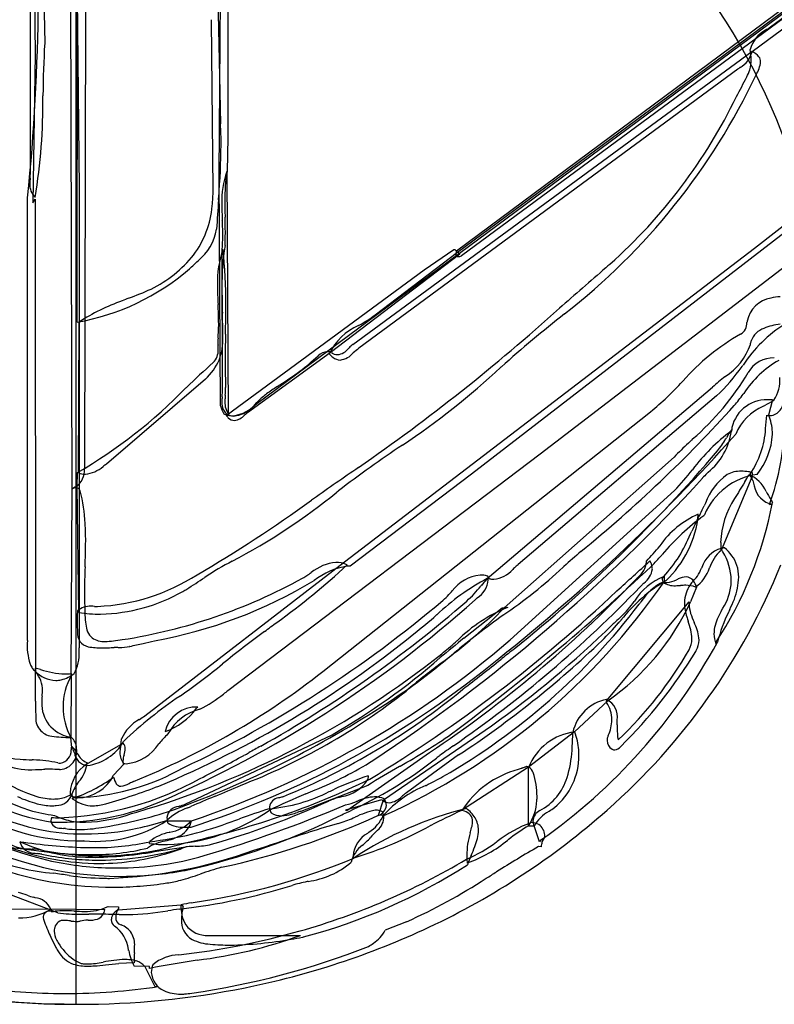
# Model space of a CAD drawing. Extents: x 0.6 to 27.9, y -0.6 to 29.4.
# Drawn here: x 20.5 to 24.8, y -0.6 to 5 of the extents above; entities that cross this region are included whole.
import ezdxf

# ---------------------------------------------------------------- set-up
doc = ezdxf.new("R2010")
doc.units = 0
doc.layers.add('DEFAULT_255_2_778', color=255, linetype='CONTINUOUS')

msp = doc.modelspace()

# ---------------------------------------------------------------- linework, layer by layer
at = {"layer": 'DEFAULT_255_2_778'}
for p, q in [((21.6062, 4.1471), (21.6316, 8.0796)), ((21.6557, 8.0457), (21.6539, 4.3587)), ((20.7793, 6.8985), (20.8092, 4.0688)), ((20.79, 6.9138), (20.79, -0.5633)), ((20.5321, 4.1581), (20.5321, 6.8537)), ((20.5855, 6.5127), (20.6136, 4.8955)), ((20.5439, 6.4812), (20.5597, 4.832)), ((26.41, 6.2468), (22.9722, 3.701)), ((20.7691, 2.3619), (20.7599, 6.1893)), ((22.96, 3.7077), (26.2835, 6.1643)), ((26.229, 6.0265), (24.6343, 4.8459)), ((24.7386, 4.9871), (26.088, 5.9859)), ((22.954, 3.7149), (25.4799, 5.5927)), ((21.5937, 5.3771), (21.6125, 4.4373)), ((20.7976, 3.3102), (20.7995, 5.2591)), ((25.0714, 5.2273), (22.982, 3.6869)), ((20.8461, 5.095), (20.8395, 2.4762)), ((21.5708, 4.0605), (21.5616, 5.0284)), ((20.5597, 4.832), (20.5465, 3.9888)), ((22.3659, 3.1837), (24.6334, 4.8469)), ((24.5663, 4.7574), (24.5654, 4.7568)), ((24.5528, 4.7475), (22.3996, 3.1621)), ((20.6035, 4.5973), (20.6035, 4.5954)), ((21.6539, 4.3587), (21.6502, 4.1666)), ((25.7343, 4.3244), (23.4292, 2.5601)), ((21.6128, 2.8353), (21.6062, 4.1471)), ((21.6488, 4.1656), (21.6562, 2.7826)), ((20.8092, 4.0688), (20.8092, 1.4827)), ((20.515, 1.5015), (20.5168, 4.0172)), ((20.5465, 3.9888), (20.5603, 4.0092)), ((20.5593, 4.0184), (20.5601, 4.0195)), ((20.5603, 4.0092), (20.5613, 1.3228)), ((24.6492, 3.7307), (24.9276, 3.9489)), ((24.9386, 3.9121), (23.0394, 2.4458)), ((21.6237, 2.9176), (21.6226, 3.7235)), ((22.9722, 3.701), (21.8197, 2.8456)), ((22.9731, 3.6955), (22.2357, 3.1351)), ((22.318, 1.9484), (24.6492, 3.7307)), ((22.4915, 3.3515), (22.96, 3.7077)), ((22.7699, 3.6073), (22.9384, 3.7227)), ((22.9384, 3.7227), (22.945, 3.7235)), ((22.945, 3.7235), (22.9731, 3.6955)), ((21.6454, 2.78), (22.7699, 3.6073)), ((20.8059, 2.4545), (20.8088, 3.311)), ((22.3982, 3.2912), (22.4011, 3.2929)), ((22.2357, 3.1351), (21.7671, 2.7959)), ((22.2474, 3.1372), (22.2442, 3.135)), ((23.2095, 3.056), (23.2074, 3.0542)), ((21.5274, 2.9869), (20.9652, 2.5043)), ((24.2393, 2.9727), (24.2417, 2.9751)), ((24.4805, 3.0005), (24.4812, 3.0011)), ((21.4165, 2.9374), (21.419, 2.9398)), ((23.1294, 1.8542), (24.4102, 2.9411)), ((24.4333, 2.8912), (23.3043, 1.9326)), ((24.7511, 2.8681), (24.7286, 2.7819)), ((22.1951, 1.3264), (24.0578, 2.8012)), ((21.6562, 2.7826), (21.6565, 2.7837)), ((21.6608, 2.7842), (21.6571, 2.7813)), ((24.5188, 2.7004), (24.5169, 2.6919)), ((23.4292, 2.5601), (21.6554, 1.2166)), ((23.226, 1.6873), (24.1909, 2.5438)), ((24.2957, 2.4715), (24.2961, 2.472)), ((20.7977, 2.376), (20.8006, 2.4556)), ((23.0394, 2.4458), (22.3507, 1.924)), ((24.6334, 2.4297), (24.4582, 2.0138)), ((24.6345, 2.4559), (24.6334, 2.4297)), ((20.7646, 1.3033), (20.7701, 2.3622)), ((20.7927, 2.3759), (20.7916, 2.3751)), ((20.807, 1.6611), (20.7977, 2.376)), ((23.2596, 1.5058), (24.1939, 2.3538)), ((24.7328, 2.2751), (24.7513, 2.2759)), ((24.1094, 2.0381), (24.1105, 2.0395)), ((21.1824, 1.0742), (22.318, 1.9484)), ((22.3507, 1.924), (22.333, 1.9235)), ((24.3921, 1.9138), (24.3921, 1.9137)), ((23.1307, 1.8553), (23.1294, 1.8542)), ((23.1413, 1.8529), (23.1294, 1.8543)), ((24.1331, 1.8664), (24.1331, 1.8656)), ((24.1351, 1.8655), (24.1348, 1.8356)), ((24.2285, 1.8143), (24.2282, 1.8143)), ((24.3196, 1.8045), (24.2849, 1.7219)), ((22.9966, 1.5156), (23.2148, 1.6881)), ((23.2148, 1.6881), (23.226, 1.6873)), ((23.2454, 1.6891), (23.2261, 1.6872)), ((23.8067, 1.1589), (24.2771, 1.7211)), ((23.9648, 1.7235), (23.9655, 1.7244)), ((22.8421, 1.6475), (22.8416, 1.647)), ((21.0972, 1.4684), (21.0964, 1.4682)), ((24.4288, 1.4898), (24.4291, 1.4813)), ((20.5604, 1.157), (20.5604, 1.3443)), ((22.866, 1.3732), (22.8618, 1.3699)), ((20.7636, 1.3041), (20.7617, 0.9508)), ((20.7638, 1.3144), (20.7636, 1.3041)), ((21.386, 1.188), (21.3829, 1.1858)), ((21.4832, 1.1234), (21.477, 1.1166)), ((21.4832, 1.1234), (21.4832, 1.1234)), ((23.8145, 1.1597), (23.6261, 0.983)), ((23.8078, 1.1496), (23.8067, 1.1589)), ((21.1512, 1.0524), (21.1524, 1.0532)), ((22.5402, 0.5958), (23.154, 1.0175)), ((21.4112, 0.5713), (22.247, 0.9666)), ((23.6261, 0.983), (23.3636, 0.7816)), ((20.7683, 0.8919), (20.7627, 0.9501)), ((20.768, 0.9006), (20.7683, 0.8919)), ((20.8516, 0.8001), (21.0606, 0.9192)), ((21.2638, 0.9168), (21.2619, 0.9147)), ((20.7988, 0.8605), (20.7991, 0.86)), ((22.332, 0.5368), (22.8006, 0.8649)), ((22.9667, 0.8517), (22.6696, 0.6363)), ((20.8535, 0.809), (20.8535, 0.8008)), ((21.0635, 0.8001), (21.0053, 0.7374)), ((21.0617, 0.7975), (21.0635, 0.8001)), ((21.0767, 0.8021), (21.0762, 0.8021)), ((22.4521, 0.7334), (22.4502, 0.713)), ((23.3636, 0.7816), (22.9823, 0.5361)), ((23.33, 0.7778), (23.3321, 0.7786)), ((23.3636, 0.4488), (23.3647, 0.7806)), ((20.8078, 0.7), (20.8067, 0.6985)), ((22.4497, 0.6784), (22.0693, 0.5313)), ((22.78, 0.678), (22.7817, 0.6789)), ((20.7683, 0.6286), (20.7693, 0.6146)), ((21.5841, 0.6183), (21.5784, 0.6159)), ((22.5291, 0.5961), (22.323, 0.5371)), ((22.5103, 0.5087), (22.5402, 0.5958)), ((22.323, 0.5371), (22.332, 0.5368)), ((22.5108, 0.5085), (22.5082, 0.5077)), ((22.542, 0.5069), (22.5103, 0.5087)), ((21.3004, 0.4783), (21.4485, 0.4783)), ((22.808, 0.4508), (22.8073, 0.4505)), ((23.3639, 0.448), (23.3636, 0.4488)), ((23.3956, 0.4469), (23.3639, 0.448)), ((23.4254, 0.358), (23.3955, 0.4487)), ((20.8379, 0.3639), (20.836, 0.3639)), ((21.2099, 0.3487), (21.2115, 0.3599)), ((21.2991, 0.3631), (21.2978, 0.3628)), ((23.1825, 0.3582), (23.1853, 0.3601)), ((23.2488, 0.3704), (23.2462, 0.3685)), ((23.4347, 0.3688), (23.4254, 0.358)), ((21.2866, 0.3112), (21.416, 0.33)), ((23.4369, 0.3305), (23.42, 0.3307)), ((23.0162, 0.2389), (23.0151, 0.2379)), ((20.6881, -0.0447), (20.1804, 0.1484)), ((21.0337, -0.0274), (21.388, 0.0007)), ((21.4001, -0.0098), (21.3895, 0.0008)), ((21.4484, 0.0118), (21.4581, 0.0136)), ((20.2164, -0.0252), (20.6304, -0.0233)), ((20.6304, -0.0233), (20.9556, -0.0262)), ((20.9741, -0.0084), (21.0331, -0.0103)), ((21.0376, -0.054), (20.9768, -0.054)), ((21.0331, -0.0103), (21.0334, -0.0198)), ((20.8606, -0.0873), (20.8592, -0.0874)), ((22.6704, -0.0955), (22.5487, -0.1442)), ((21.583, -0.1737), (22.0682, -0.1737)), ((21.1233, -0.2729), (21.1233, -0.2731)), ((20.9454, -0.3253), (20.9463, -0.3251)), ((21.1223, -0.3288), (21.0342, -0.3325)), ((21.2096, -0.3507), (21.1226, -0.3478)), ((21.1819, -0.3495), (21.2401, -0.4638)), ((21.2091, -0.361), (21.2096, -0.3507)), ((21.2401, -0.4638), (21.2583, -0.4646))]:
    msp.add_line(p, q, dxfattribs=at)
for centre, radius, start, end in [((21.4976, 3.1168), 3.5418, 6.8651, 47.9249), ((8.2123, 5.2511), 12.3662, 354.27352, 359.44721), ((24.2609, 5.6419), 0.8105, 304.4963, 306.1087), ((24.7939, 4.8108), 0.1775, 117.6435, 164.0481), ((44.4267, -23.535), 34.6571, 124.65413, 124.67115), ((27.1332, 4.5262), 6.5301, 176.75789, 179.37635), ((24.5023, 4.877), 0.1356, 298.1523, 346.731), ((24.3216, 4.7971), 0.3079, 0.676, 11.7034), ((24.6022, 4.7603), 0.0921, 38.8631, 70.1935), ((24.634, 4.7894), 0.0491, 359.1262, 35.7281), ((25.1288, 3.9804), 0.9592, 125.9697, 126.9055), ((24.4368, 4.7997), 0.1928, 343.2108, 0.3061), ((24.5045, 4.81), 0.1799, 328.3827, 353.1718), ((21.26, 6.324), 3.7591, 307.8808, 334.6691), ((17.2485, 8.481), 8.2694, 331.94914, 332.8162), ((24.3916, 4.815), 0.2404, 332.2961, 342.8449), ((17.26, 4.5614), 3.3437, 350.6551, 0.584), ((21.7846, 5.931), 3.0692, 311.7141, 334.141), ((19.8399, 4.321), 1.7764, 359.8816, 3.7521), ((17.2769, 4.3663), 4.3397, 355.3885, 359.3542), ((20.0831, 4.1638), 0.4491, 355.4126, 359.2766), ((22.133, 3.9969), 0.5127, 160.7925, 181.6802), ((22.5771, 4.0117), 0.9398, 170.5104, 180.8025), ((20.6227, 4.0893), 0.0938, 175.2822, 228.0819), ((20.8392, 4.096), 0.3099, 176.7712, 179.8089), ((21.4817, 4.0606), 0.9534, 175.9505, 176.8206), ((20.7492, 4.0587), 0.8216, 353.8376, 0.1265), ((30.0883, 3.3849), 8.5092, 175.81518, 176.94901), ((-145.4979, 15.6741), 167.5065, 356.005615, 356.00957), ((23.6731, 3.9974), 2.0527, 180.4339, 183.0088), ((25.2118, 4.0138), 3.5744, 180.2447, 181.711), ((21.0211, 4.0185), 0.547, 323.3109, 354.9676), ((-6.5137, 2.6219), 28.1655, 2.56611, 2.57976), ((19.7118, 3.785), 1.9143, 0.3731, 2.9345), ((18.0653, 3.8003), 3.5753, 0.2443, 1.7107), ((21.3032, 3.888), 0.2923, 308.551, 350.0977), ((20.3483, 3.8123), 1.2922, 357.0107, 0.1447), ((20.9024, 3.7939), 0.7236, 354.4201, 0.2837), ((20.9039, 4.1382), 0.713, 296.1678, 321.2201), ((22.1742, 3.5358), 0.5791, 160.916, 181.5807), ((22.9967, 3.5239), 1.3758, 170.7574, 180.7413), ((19.1091, 3.4351), 2.5344, 359.4325, 6.5698), ((22.9629, 3.6945), 0.0121, 168.3058, 273.9706), ((23.0192, 3.6945), 0.0683, 162.6007, 177.9609), ((11.5634, 13.989), 14.3229, 313.57748, 313.84714), ((22.9607, 3.7334), 0.0511, 273.3292, 294.6453), ((58.7803, -36.5618), 53.2721, 131.00542, 131.03922), ((20.5687, 4.6193), 1.329, 279.9202, 310.7745), ((2301.7832, -2608.2838), 3465.7222, 131.0934185, 131.0992083), ((20.1808, 5.8374), 2.5589, 290.8188, 293.9204), ((23.8187, 3.5383), 2.2235, 180.478, 183.3133), ((24.274, 3.5063), 2.653, 180.0039, 180.3815), ((27.2978, 3.5472), 5.677, 180.5905, 181.8748), ((21.4649, 2.2847), 1.2181, 109.7042, 122.5931), ((26.9859, -11.7064), 16.2586, 111.26083, 111.39722), ((24.7703, 3.2827), 0.1669, 99.7654, 168.3855), ((24.7985, 3.2242), 0.23, 91.0951, 104.2215), ((2.4127, 2.4564), 19.2099, 2.80439, 2.84487), ((19.6232, 3.2871), 1.9794, 0.3668, 3.1608), ((16.0421, 3.1779), 5.5848, 0.559, 1.8831), ((11.9114, 3.4379), 9.732, 358.85038, 359.83622), ((15.8327, 11.9414), 11.5123, 304.77084, 312.02242), ((27.9561, -2.2361), 7.1089, 128.11514, 131.89004), ((22.0737, 3.8974), 0.6874, 298.4408, 307.4245), ((24.5307, 3.3058), 0.075, 300.939, 1.9794), ((25.6573, 3.1527), 1.0632, 171.1472, 171.5758), ((20.7957, 3.2962), 0.8069, 354.5265, 0.2579), ((22.5286, 2.9887), 0.3294, 113.3175, 154.5503), ((25.232, 2.6425), 0.7744, 121.9422, 146.9268), ((24.7368, 3.1666), 0.1134, 107.8159, 160.9573), ((24.8196, 3.0066), 0.2926, 95.0344, 113.6832), ((21.3303, 3.2089), 0.2968, 311.6015, 3.3396), ((21.765, 3.203), 0.1669, 174.4292, 180.2813), ((22.076, 3.2062), 0.4779, 180.4828, 183.2938), ((21.0585, 3.2261), 0.5681, 0.0033, 0.636), ((31.36, 3.0474), 9.7205, 178.84949, 179.83475), ((25.1712, 2.1665), 1.2321, 119.2489, 138.9803), ((24.358, 3.2532), 0.2761, 345.5218, 349.6515), ((21.5072, 3.148), 0.0927, 313.2859, 4.5042), ((15.2148, 2.8637), 6.3918, 2.80518, 2.82544), ((21.1635, 3.1523), 0.4362, 0.3929, 3.1814), ((22.2241, 3.0643), 0.0781, 91.6665, 136.179), ((22.2217, 3.0762), 0.0662, 67.1253, 89.8808), ((22.2811, 3.2021), 0.0765, 241.2053, 266.2112), ((22.267, 3.2183), 0.0933, 276.9859, 322.3634), ((22.2761, 3.2162), 0.1223, 278.2027, 318.6442), ((25.5121, -0.0747), 4.5308, 134.3697, 134.4198), ((22.4987, 3.0119), 0.2172, 127.7027, 135.5121), ((22.6517, 2.831), 0.4161, 127.2892, 132.9967), ((24.3029, 3.2897), 0.3392, 301.7106, 341.8668), ((28.8611, -4.9345), 10.8347, 132.28914, 133.38349), ((21.1185, 4.2761), 1.5624, 302.2026, 312.184), ((22.3407, 3.2262), 0.1456, 221.207, 232.4452), ((22.2955, 3.1636), 0.0685, 230.4689, 268.3651), ((22.2784, 3.1824), 0.0567, 267.5742, 269.9986), ((25.0717, 2.5922), 0.5765, 119.6909, 147.0595), ((24.7566, 2.9422), 0.1653, 88.4374, 150.5911), ((25.0741, 3.0689), 3.4345, 179.8902, 182.1537), ((20.0434, 6.4806), 4.6638, 303.9366, 312.7196), ((23.2694, 3.8283), 1.5659, 311.0018, 329.067), ((23.6252, 3.736), 1.1691, 313.7284, 324.5822), ((-155.6464, 139.5977), 226.1057, 322.852188, 322.854306), ((22.7458, 4.371), 2.0459, 309.8893, 316.8855), ((24.9585, 2.3642), 0.7958, 126.9157, 133.5459), ((24.5868, 2.9817), 0.2063, 326.5206, 3.7311), ((19.3354, 4.9631), 2.9042, 300.2983, 315.7718), ((21.2656, 2.9192), 0.3582, 354.5394, 359.1483), ((21.469, 2.9139), 0.1547, 359.9848, 1.3541), ((21.1971, 2.9396), 0.445, 354.4033, 359.1613), ((21.4477, 2.9331), 0.1944, 359.9703, 1.9662), ((24.8576, -1.4514), 5.2778, 123.6114, 124.4072), ((-26.648, 75.7463), 87.5247, 303.716868, 303.728751), ((21.6984, 2.8496), 0.0781, 175.2954, 237.5628), ((21.8988, 2.854), 0.2783, 175.3587, 179.5948), ((22.821, 2.786), 1.2029, 175.2732, 175.6844), ((21.7536, 2.8534), 0.1158, 177.2503, 216.7096), ((21.9693, 2.857), 0.3313, 175.4505, 179.6503), ((22.9117, 2.7876), 1.2763, 175.1187, 175.6999), ((21.6652, 2.9737), 0.1957, 275.4515, 322.1465), ((28.1341, -3.5577), 8.9986, 134.49373, 134.56344), ((22.1119, 2.5846), 0.3967, 126.6151, 135.7807), ((24.7172, 2.6677), 0.2017, 88.1835, 173.1212), ((23.1451, 3.9845), 1.8016, 320.4043, 323.0273), ((-9.9765, 29.3026), 43.4914, 322.62331, 322.63101), ((24.1494, 3.824), 1.1339, 299.6056, 302.5165), ((24.7232, 2.5644), 0.3049, 84.7548, 89.9327), ((24.7292, 2.8618), 0.0832, 275.6914, 8.8962), ((21.7512, 2.8674), 0.142, 193.0691, 213.2676), ((21.674, 2.9476), 0.1711, 274.8182, 314.7288), ((23.9502, 0.1125), 3.4657, 128.2635, 128.4659), ((22.1378, 2.4122), 0.5376, 126.2748, 128.3848), ((18.6904, 8.1093), 7.8705, 309.1738, 317.93454), ((24.812, 2.5622), 0.2926, 112.576, 157.5713), ((43.5786, -29.8223), 37.7193, 120.01645, 120.03384), ((21.7064, 2.9641), 0.1896, 247.0512, 249.6979), ((21.69, 2.9142), 0.1371, 248.8652, 269.3057), ((21.7403, 2.8587), 0.1234, 219.6832, 227.7162), ((21.6843, 2.9304), 0.1516, 259.6645, 269.8364), ((21.6952, 2.8044), 0.0529, 224.2887, 267.4794), ((21.6779, 2.8478), 0.0975, 278.8174, 317.1114), ((20.0235, 4.8521), 2.6955, 309.8101, 309.8375), ((22.0203, 2.4643), 0.4173, 127.3716, 130.3284), ((23.0825, 2.8716), 1.6378, 354.1768, 356.8287), ((24.7381, 2.8877), 0.1086, 259.2108, 269.6548), ((24.4641, 2.6705), 0.287, 3.1554, 22.8345), ((23.4598, 2.748), 1.358, 339.6199, 359.8133), ((25.1167, 1.8651), 1.0206, 125.973, 143.5144), ((24.1539, 2.7429), 0.3669, 308.9164, 351.8749), ((25.1079, 2.2887), 0.7186, 145.0537, 149.4656), ((24.181, 2.7411), 0.5321, 326.3889, 356.1534), ((24.4864, 2.6732), 0.2646, 359.9991, 2.8304), ((16.5812, 9.7369), 10.642, 308.09785, 318.41791), ((316.4245, -302.089), 422.1402, 133.789903, 133.794454), ((24.0686, 2.8852), 0.4795, 320.2624, 330.161), ((13.2566, 9.4573), 13.1321, 328.75952, 328.79636), ((24.3425, 2.699), 0.4093, 321.542, 356.3852), ((25.7886, -2.1628), 5.715, 123.3467, 127.8247), ((17.8905, 8.1447), 8.5931, 308.86771, 319.62888), ((28.1112, -1.3994), 5.5603, 133.6589, 134.8337), ((20.726, 2.4681), 0.1137, 305.8722, 4.1005), ((20.8274, 2.625), 0.1789, 275.5735, 311.1353), ((21.7169, 1.4083), 1.329, 124.4821, 125.4979), ((21.3086, 1.9979), 0.6119, 124.1424, 124.2267), ((32.9235, -12.9765), 18.7038, 124.24559, 125.1992), ((22.699, 3.7499), 2.0454, 316.9567, 321.3184), ((24.5707, 2.298), 0.1657, 89.0397, 118.1386), ((24.5724, 2.2192), 0.2444, 80.1557, 89.7436), ((20.8455, 2.555), 0.1081, 248.4866, 269.6408), ((16.9655, 9.154), 9.993, 303.48895, 317.67082), ((25.9367, 0.9341), 2.1749, 135.8043, 136.7278), ((24.7152, 2.0656), 0.3824, 97.836, 156.8503), ((24.6899, 2.1673), 0.34, 125.4793, 160.3208), ((54.8464, -27.0691), 42.4234, 135.89334, 135.90698), ((22.6084, 3.61), 2.3229, 328.6717, 329.8585), ((24.5615, 2.15), 0.3145, 76.5891, 80.3635), ((24.55, 2.2782), 0.1786, 23.0254, 67.8958), ((24.6347, 2.4417), 0.0117, 155.207, 179.1503), ((24.6334, 2.4419), 0.0103, 180.3957, 207.1792), ((24.6482, 2.4514), 0.028, 210.6429, 237.7351), ((24.039, 2.238), 0.6239, 16.0225, 17.7135), ((26.0614, 2.8135), 1.4788, 195.8258, 197.0079), ((20.8831, 2.1933), 0.2036, 116.725, 124.0726), ((20.7927, 2.3309), 0.0387, 93.2512, 125.8889), ((20.7883, 2.3397), 0.0299, 26.252, 85.6047), ((19.892, 2.1153), 0.9532, 3.0336, 14.4358), ((145.8112, -160.9805), 204.7835, 127.100073, 127.103271), ((28.731, -0.1583), 4.8665, 148.2527, 149.5525), ((24.7715, 2.4), 0.1257, 188.7314, 260.7306), ((17.6905, 8.4094), 7.5531, 300.11098, 305.99994), ((19.9522, 5.2206), 3.6968, 297.8645, 308.9217), ((297.8668, -390.821), 480.1811, 125.044292, 125.046064), ((24.9445, 2.0401), 0.4888, 146.7957, 177.8217), ((25.7803, 2.9296), 1.2143, 208.6171, 211.0993), ((25.0777, 2.5108), 0.3963, 211.7173, 214.5058), ((23.1149, 2.8605), 1.3817, 332.38, 334.5831), ((57.764, -13.8054), 37.0671, 154.27832, 154.30283), ((22.5478, 2.7145), 2.2445, 326.9331, 349.0009), ((24.5258, 1.7561), 0.5028, 113.0324, 145.6944), ((25.1638, 1.1101), 1.3624, 126.1377, 139.7671), ((23.7409, 2.2734), 0.5907, 312.9754, 354.6984), ((26.2689, 1.2155), 2.1755, 152.5016, 155.3592), ((25.4502, 1.5872), 1.2555, 149.9451, 150.2401), ((19.2539, 2.0722), 1.5927, 359.8575, 3.3672), ((23.5425, 2.4036), 0.7988, 317.6673, 338.2281), ((-14.568, 20.304), 42.9025, 334.9037, 334.92609), ((16.6756, 2.0925), 4.171, 357.6284, 359.6662), ((23.1433, 2.8157), 1.2401, 315.894, 321.1717), ((24.5045, 1.8693), 0.1625, 106.3055, 163.0669), ((24.6188, 1.836), 0.2397, 132.0831, 161.0458), ((24.8462, 2.0589), 0.39, 180.0267, 185.4455), ((24.0948, 1.7806), 0.4359, 30.9695, 33.5955), ((24.4949, 1.8608), 0.1683, 95.8464, 102.362), ((24.3451, 1.8588), 0.2152, 18.9444, 51.9319), ((29.524, -4.745), 8.9423, 130.9602, 131.78711), ((20.3496, 5.4172), 5.0979, 316.756, 317.6791), ((-711.0123, 674.6873), 996.467, 317.5390524, 317.5394587), ((24.2077, 1.8398), 0.3087, 0.9412, 32.33), ((24.9822, 1.7477), 4.1427, 177.6179, 179.6487), ((22.3239, 0.6843), 1.4222, 116.9177, 124.2704), ((19.5471, 4.9346), 4.0964, 305.624, 312.8463), ((22.2949, 1.6851), 0.2618, 95.6044, 129.3534), ((22.396, 1.5194), 0.409, 98.8705, 127.748), ((22.2684, 1.7964), 0.1493, 66.675, 89.6439), ((22.2561, 1.7626), 0.1852, 65.5366, 67.303), ((15.1914, 11.349), 12.9433, 306.69523, 313.26977), ((23.1512, 2.0102), 0.1611, 275.6399, 319.5476), ((21.665, 3.9409), 2.7718, 304.0942, 313.1419), ((25.5848, -0.6158), 3.4203, 132.2696, 132.5059), ((23.5828, 1.5897), 0.4417, 129.0821, 132.5297), ((-26.2615, 57.9259), 74.9604, 311.654942, 311.659768), ((21.3751, 3.3117), 3.6906, 311.2936, 338.0382), ((-3.5705, 32.2352), 40.9885, 312.0195, 312.37301), ((23.9086, 1.96), 0.1257, 307.0605, 354.9678), ((23.9499, 1.9243), 0.119, 306.0196, 352.3279), ((23.9367, 1.9489), 0.0972, 0.0063, 2.1624), ((23.97, 1.9026), 0.0984, 8.7272, 31.4615), ((23.9979, 1.9084), 0.0699, 0.0478, 7.5374), ((24.1374, 1.9951), 0.2254, 312.7332, 338.6829), ((24.187, 1.9794), 0.2154, 305.8072, 342.2315), ((36.1778, -3.7991), 13.1373, 154.20983, 154.22635), ((24.3463, 1.8642), 0.2123, 359.541, 17.6974), ((20.8614, 2.839), 1.1447, 272.6296, 302.6891), ((20.5829, 4.5683), 3.0977, 278.7611, 298.8952), ((19.5973, 4.7403), 3.4651, 301.751, 303.7629), ((21.8135, 2.3182), 0.5332, 299.9597, 303.0204), ((20.9878, 3.5894), 2.049, 303.0105, 303.8427), ((23.7645, 0.6689), 1.3447, 118.1795, 133.3066), ((23.11, 1.6525), 0.222, 95.6319, 143.9928), ((22.9977, 1.8604), 0.1384, 302.5947, 354.2155), ((23.0873, 1.6959), 0.1776, 75.9403, 89.6856), ((24.3163, 0.8087), 1.5814, 138.5648, 140.1335), ((23.0797, 1.6602), 0.214, 75.4643, 76.2947), ((23.0212, 1.8461), 0.1142, 0.205, 10.7596), ((23.1675, 1.9664), 0.1165, 257.0241, 269.782), ((24.259, 1.5442), 0.3444, 111.0851, 148.4442), ((24.4243, 1.4122), 0.6275, 134.6622, 136.6272), ((20.6815, 5.1642), 4.6721, 314.9651, 314.985), ((24.1482, 1.8472), 0.0245, 128.278, 178.2888), ((24.1548, 1.849), 0.0311, 181.903, 211.2846), ((24.1375, 1.9731), 0.1431, 275.7523, 298.0975), ((24.5414, 1.086), 0.832, 113.0985, 113.8557), ((24.267, 1.7448), 0.1184, 93.6675, 116.0242), ((24.2592, 1.8127), 0.0503, 32.7256, 89.8036), ((24.1647, 1.8739), 0.3942, 339.5014, 358.3393), ((20.7602, 4.1394), 2.6821, 280.2375, 301.1009), ((20.8173, 2.7879), 1.163, 300.0164, 301.258), ((20.9469, 4.0381), 3.8748, 294.3095, 325.3596), ((18.8633, 6.7505), 7.0811, 303.7815, 316.13016), ((18.9514, 6.6644), 7.0049, 304.67924, 316.08777), ((22.5277, 2.2632), 0.7239, 312.0678, 321.3794), ((77.6876, -44.0437), 71.2968, 139.960744, 139.972286), ((24.6456, 1.014), 0.9677, 121.2554, 141.384), ((24.2553, 1.5653), 0.3525, 134.3025, 136.9297), ((24.2701, 1.5489), 0.318, 115.7162, 147.2092), ((25.3485, 0.4477), 1.9159, 133.9074, 134.3563), ((24.1927, 1.9276), 0.1146, 235.7873, 273.1802), ((24.1513, 1.8718), 0.0411, 242.2909, 270.8257), ((24.1941, 2.3303), 0.5171, 270.5523, 273.7818), ((24.2621, 1.3038), 0.5116, 90.5396, 93.7704), ((24.4581, 1.7055), 0.2086, 143.5156, 173.1608), ((24.262, 1.689), 0.1264, 66.21, 92.1213), ((24.1875, 1.7595), 0.1396, 18.8268, 35.1875), ((24.1777, 1.8598), 0.3401, 325.7988, 351.3689), ((24.2444, 1.845), 0.272, 352.355, 359.9854), ((22.4197, 1.7704), 1.5802, 179.8989, 182.6602), ((20.9095, 2.6404), 0.9891, 271.2749, 299.6681), ((18.1954, 7.7768), 8.2507, 301.1317, 313.42069), ((22.5489, 2.1052), 0.4984, 311.4102, 316.5157), ((19.7644, 4.7815), 4.3605, 316.1799, 316.5579), ((23.7546, 0.9449), 1.0506, 131.072, 131.3582), ((27.8919, -3.8101), 7.3536, 130.95099, 131.03281), ((22.1018, 2.7922), 2.6516, 335.1576, 336.5232), ((20.8704, 1.5898), 0.1067, 85.9458, 131.6744), ((21.5729, 1.6879), 0.7317, 179.289, 187.3863), ((20.8768, 1.354), 0.3422, 86.7782, 89.8104), ((20.914, 2.4987), 0.8032, 268.7239, 270.0002), ((18.5691, 6.7708), 6.7488, 293.62451, 311.72074), ((18.5213, 6.8675), 6.7354, 295.31104, 310.31018), ((18.3848, 7.0561), 7.0589, 299.31918, 310.96567), ((21.3163, 3.5135), 2.6424, 305.9073, 316.2803), ((21.006, 3.9857), 3.7562, 299.885, 322.69), ((23.5623, 0.8926), 0.8572, 111.7011, 134.6661), ((23.0256, 2.2976), 1.3846, 304.7306, 335.4301), ((23.4297, 2.1127), 0.6617, 314.246, 323.9691), ((29.8717, -2.7743), 7.3927, 142.54895, 142.66727), ((24.3912, 1.7125), 0.1414, 172.737, 180.1036), ((24.5184, 1.7215), 0.2688, 181.987, 198.5573), ((24.4058, 1.709), 0.1292, 174.6293, 180.0291), ((24.5466, 1.7278), 0.2707, 184.0108, 206.7186), ((41.0567, -5.9136), 18.207, 155.3566, 155.40288), ((22.4761, 1.5995), 1.6778, 178.8377, 179.92), ((25.4972, 1.5398), 4.6995, 178.4186, 178.8575), ((20.9317, 2.4646), 0.8131, 261.1771, 269.9859), ((20.9738, 3.7694), 2.8272, 307.9295, 311.35), ((26.0864, -2.3471), 4.9156, 125.6872, 129.7934), ((76.1553, -54.8819), 76.9811, 132.7592, 132.792779), ((25.6629, 2.0604), 1.4622, 196.8715, 197.8852), ((24.7542, 1.4964), 0.3418, 149.7404, 166.707), ((25.263, 1.2868), 0.8498, 153.5849, 166.0064), ((21.3686, 1.5969), 0.5703, 179.5074, 184.6131), ((20.9638, 1.6004), 0.1167, 183.1944, 226.1092), ((-161.6328, 248.6639), 307.7899, 306.596237, 306.612496), ((19.6544, 5.9001), 6.0073, 305.63122, 314.1852), ((22.2842, 2.9959), 2.1154, 315.073, 318.754), ((322.0486, -320.5286), 438.9641, 132.78932, 132.792338), ((-150.6767, 157.4776), 234.0206, 318.234779, 318.240249), ((23.9542, 1.4906), 0.3394, 3.5208, 20.8296), ((21.7784, 0.5405), 2.742, 22.6033, 22.8696), ((24.095, 1.4907), 0.2385, 3.3036, 25.7661), ((24.5927, 1.5401), 0.1746, 168.4839, 179.8427), ((20.8763, 1.5416), 0.0768, 172.9402, 258.6714), ((20.9482, 1.6112), 0.1152, 235.4575, 274.6528), ((18.9911, 6.1282), 5.9076, 292.61663, 309.0352), ((25.5896, -3.5286), 6.3014, 126.25594, 128.99427), ((120.6771, -116.7033), 153.3531, 129.565837, 129.63101), ((24.1745, 1.5097), 0.1184, 329.3321, 0.8448), ((24.5861, 1.5412), 0.1681, 180.2084, 200.873), ((20.8564, 1.4753), 0.3424, 175.6231, 198.2171), ((22.268, 1.4843), 1.4587, 180.0658, 180.7118), ((28.0971, 1.5491), 7.2883, 180.65159, 180.69404), ((18.9961, 1.4354), 1.8135, 0.1148, 0.8042), ((20.9285, 1.8254), 0.3653, 259.3911, 271.8219), ((20.9376, 3.1854), 1.7251, 270.0823, 271.1574), ((20.954, 1.9115), 0.4152, 270.4836, 276.9686), ((20.8708, 6.5806), 5.1209, 271.137, 271.5492), ((20.8956, 2.4167), 0.9237, 276.7642, 279.9223), ((21.0389, 0.5836), 0.8783, 90.5614, 91.9333), ((20.987, 4.6738), 3.2122, 270.7733, 270.8801), ((21.041, 1.7128), 0.2508, 268.9327, 282.7662), ((9.8909, 51.5226), 51.2934, 282.61945, 282.70686), ((17.6259, 17.2124), 16.122, 282.71214, 282.94311), ((19.7745, 5.5384), 5.3299, 288.2934, 310.8341), ((21.3993, 3.2436), 2.338, 309.0001, 311.4933), ((-54.0351, 89.6017), 117.003, 311.144531, 311.151956), ((19.8044, 5.6519), 5.7482, 303.37574, 313.78427), ((21.5199, 3.0892), 3.3268, 305.14, 331.3124), ((24.2115, 1.5044), 0.1215, 330.8823, 0.0305), ((20.5928, 1.4226), 0.2174, 330.08, 4.3299), ((19.7048, 5.4068), 5.0857, 286.3606, 308.4989), ((20.3331, 4.307), 3.8499, 299.8106, 311.0661), ((20.7425, 3.9804), 3.3664, 301.9412, 310.5146), ((-143.2979, 205.7703), 263.42, 309.126548, 309.129577), ((89.341, -82.4972), 106.8246, 128.245975, 128.249876), ((67.9262, -55.3), 72.2084, 128.188853, 128.26003), ((22.3759, 2.5313), 2.1868, 313.2202, 330.3477), ((21.8684, 2.9308), 2.8648, 314.8657, 328.6428), ((24.1874, 1.516), 0.1482, 329.1863, 331.4922), ((20.7119, 1.4416), 0.195, 202.0607, 209.9947), ((20.7953, 1.5844), 0.3484, 223.6107, 227.3015), ((19.8573, -1.3472), 2.7819, 74.7518, 75.3596), ((19.544, 3.864), 3.2487, 304.5407, 309.8222), ((19.8439, 5.439), 5.2474, 287.7748, 309.0173), ((25.8831, -2.6167), 5.0021, 127.1571, 130.0047), ((8.2324, 20.3185), 24.1322, 307.70304, 308.35364), ((20.6851, 1.4491), 0.1746, 223.7817, 267.2093), ((20.4573, 1.2238), 0.1436, 357.1881, 43.6051), ((20.7503, 1.8453), 0.5336, 252.3929, 267.6701), ((20.658, 1.4738), 0.2017, 284.4053, 307.6789), ((21.0832, 1.125), 0.3651, 150.7739, 180.0087), ((20.729, 1.5812), 0.2691, 269.9268, 277.439), ((19.4222, 4.8584), 4.4905, 292.1855, 308.1347), ((20.6763, 1.4135), 0.1388, 270.1068, 283.2592), ((20.9377, 1.1504), 0.3407, 174.0034, 179.8753), ((20.3136, 1.2191), 0.2872, 353.3794, 357.0973), ((20.3561, 1.2169), 0.2446, 357.1292, 359.9704), ((22.707, -0.7945), 2.3822, 123.7679, 133.6662), ((21.1479, 1.8008), 0.7722, 296.8093, 308.6416), ((27.1227, -6.107), 9.1393, 126.74242, 126.9405), ((20.4347, 4.0406), 3.6014, 291.0237, 308.3143), ((20.4772, 4.272), 3.9498, 292.2233, 309.524), ((21.5537, 1.1508), 0.9933, 179.6415, 184.4483), ((20.7861, 1.1415), 0.1894, 177.0738, 260.0254), ((20.8944, 1.1249), 0.1763, 179.9695, 180.0915), ((21.0831, 1.1249), 0.365, 180.0494, 208.6132), ((21.474, 0.9433), 0.1804, 87.083, 166.6865), ((19.3914, 5.967), 5.7678, 289.43705, 302.89057), ((23.8556, 0.9261), 0.2458, 101.2014, 167.3489), ((23.7563, 1.0661), 0.1135, 351.8585, 62.9904), ((23.6608, 1.0522), 0.1763, 359.8704, 33.5202), ((20.6643, 1.0601), 0.1018, 172.3016, 264.0261), ((20.653, 1.7985), 0.8971, 303.8235, 306.1625), ((21.1742, 1.34), 0.3763, 289.2804, 323.5705), ((21.5644, 0.8354), 0.2845, 103.8812, 151.5144), ((21.2513, 0.8602), 0.2167, 117.5212, 157.5464), ((23.6143, 1.0549), 0.2229, 335.4532, 359.2057), ((25.1902, 0.9969), 1.3221, 178.8593, 179.8453), ((22.5703, 1.0494), 1.2984, 358.8459, 359.8227), ((23.3228, 1.0455), 0.5459, 359.9893, 0.4807), ((20.7585, 1.6368), 0.6859, 261.2044, 270.2631), ((20.8606, 1.3293), 0.3893, 254.0098, 255.7565), ((20.7081, 0.8863), 0.0867, 3.1145, 49.1847), ((21.8361, 0.4344), 0.7485, 134.1887, 139.8728), ((20.9465, 3.8108), 3.4617, 299.1894, 304.8734), ((23.662, 0.6647), 0.3191, 96.286, 158.7012), ((21.7362, 1.0106), 1.8798, 355.9391, 359.0649), ((23.2675, 0.8489), 0.3833, 4.6959, 20.2969), ((23.886, 0.9303), 0.076, 155.1402, 167.9196), ((24.1898, 0.9954), 0.3217, 179.0998, 189.4868), ((21.1677, 2.3697), 1.9406, 228.5161, 250.7435), ((20.4783, 1.1186), 0.2909, 222.8654, 269.1822), ((20.5702, 0.9129), 0.1974, 350.214, 356.2825), ((20.6777, 0.7961), 0.1371, 27.9759, 49.2911), ((20.5549, 0.7956), 0.2375, 17.7391, 26.2329), ((20.82, 1.0699), 0.2804, 277.3959, 329.7529), ((21.2473, 0.8625), 0.2062, 170.9463, 179.3073), ((21.8081, 0.7795), 0.7731, 170.0959, 171.4058), ((20.6034, 0.9936), 0.4505, 349.6219, 353.5521), ((21.0193, 0.8876), 0.0519, 359.306, 37.437), ((21.0556, 1.0455), 0.2443, 274.9435, 327.622), ((36.4211, -25.9599), 30.563, 118.49208, 118.63649), ((29.5355, -8.3224), 11.343, 125.57153, 126.05029), ((23.8741, 0.9329), 0.0638, 167.9815, 179.8528), ((23.8664, 0.9333), 0.0561, 180.2044, 240.4528), ((23.8468, 0.9319), 0.0525, 277.9345, 320.1325), ((24.0805, 0.9804), 0.2114, 190.3532, 191.67), ((23.2964, 1.5284), 0.8638, 313.1517, 313.3558), ((20.8873, 1.5739), 1.0097, 225.3685, 251.6639), ((20.536, 1.1867), 0.4194, 231.468, 276.3509), ((20.6943, 0.8708), 0.1019, 274.7789, 10.0321), ((20.6896, 0.8781), 0.0751, 280.6806, 0.9446), ((16.0336, -0.7656), 5.0207, 18.9499, 18.9883), ((20.8646, 0.8744), 0.083, 186.651, 264.0767), ((20.5872, 0.8886), 0.2075, 359.996, 0.6798), ((20.8875, 0.8997), 0.0969, 204.2179, 249.4287), ((21.1324, 0.8621), 0.0912, 178.1559, 220.7893), ((21.1943, 0.81), 0.136, 162.1003, 177.2777), ((20.9359, 0.8936), 0.1355, 342.0572, 357.2017), ((17.9241, 7.7763), 7.9113, 296.85578, 298.88777), ((-38.5294, 111.3824), 125.8994, 298.604377, 298.618744), ((132.4828, -150.0592), 186.5214, 125.995477, 126.002959), ((23.2674, 0.8489), 0.3834, 309.4306, 0.0126), ((22.969, 0.9159), 0.6434, 342.6501, 356.5791), ((23.2681, 0.849), 0.3827, 359.9996, 4.6863), ((23.8546, 0.9098), 0.0299, 237.9719, 269.0244), ((20.6041, 2.3844), 1.5621, 265.2277, 267.717), ((19.8365, -14.1576), 14.9977, 87.27226, 87.3044), ((20.5396, 0.155), 0.6682, 77.1106, 89.0867), ((20.7039, 0.8619), 0.0576, 254.6224, 269.6295), ((20.9717, 0.6227), 0.2142, 124.1042, 176.3841), ((20.6655, 0.8252), 0.1896, 318.6666, 352.61), ((21.1128, 0.816), 0.0544, 179.5039, 199.9583), ((21.0763, 1.0143), 0.2122, 266.4926, 269.9752), ((21.383, 2.5726), 2.0673, 291.8097, 302.0297), ((21.3187, 2.7683), 2.4611, 294.5237, 308.1966), ((25.44, -4.1265), 5.6594, 119.7628, 121.8956), ((6.3486, 28.8631), 32.4562, 300.10988, 300.11825), ((18.8729, 12.4769), 12.5194, 290.86594, 290.94724), ((23.3549, 0.7692), 0.0169, 90.1234, 111.5149), ((23.3436, 0.741), 0.0466, 22.8835, 75.9725), ((20.5815, 4.3907), 3.6208, 270.0141, 270.2594), ((20.548, 11.7109), 10.9411, 270.26141, 270.34633), ((20.6511, -4.692), 5.4622, 90.0561, 90.3883), ((20.6499, -0.6857), 1.4558, 88.102, 90.1607), ((20.7029, 0.8765), 0.1073, 267.4549, 269.9858), ((20.799, 0.8369), 0.2291, 270.2277, 334.2357), ((20.7592, 1.9094), 1.3, 273.4106, 299.5766), ((23.0434, -1.0196), 1.8501, 108.6397, 115.009), ((22.0833, 2.1306), 1.611, 295.6919, 299.5389), ((23.442, 0.2436), 0.5422, 104.6737, 147.3921), ((26.7241, -8.1336), 9.5359, 110.85065, 111.0138), ((23.2527, 0.679), 0.1559, 27.6697, 30.9188), ((22.9348, 0.6092), 0.4776, 0.7838, 17.3202), ((20.8294, 1.6467), 1.1887, 234.7023, 261.7064), ((20.6348, 2.2662), 1.7724, 272.0246, 299.1455), ((20.9976, 0.5446), 0.2452, 141.1327, 160.0424), ((20.4889, 1.4376), 0.8794, 288.5959, 305.9624), ((19.9757, 4.0272), 3.5909, 285.9331, 291.006), ((21.0998, 0.7417), 0.0957, 189.5493, 214.3214), ((21.0468, 0.7061), 0.0319, 215.2663, 270.9702), ((21.0348, 0.7898), 0.1163, 276.1549, 300.0632), ((20.1308, 2.6905), 2.2206, 295.6779, 295.7293), ((21.2387, 0.4017), 0.3222, 112.0298, 116.512), ((20.4532, 4.8367), 4.5854, 282.0658, 295.9696), ((9.1139, 30.1048), 32.015, 292.92397, 293.20137), ((22.2669, 0.829), 0.2168, 278.9886, 327.6711), ((23.0264, 0.0736), 0.6527, 112.1833, 138.3941), ((23.2787, 0.8165), 0.3182, 298.0492, 343.095), ((21.1579, 2.429), 2.2381, 232.7765, 256.9578), ((20.6692, 0.9609), 0.3596, 253.9234, 268.8911), ((20.6814, 0.6541), 0.0895, 268.4874, 343.2496), ((20.6597, 0.8252), 0.2246, 289.6382, 298.929), ((20.9421, 0.6362), 0.1842, 180.0027, 181.4551), ((20.8029, 0.6591), 0.0527, 211.4641, 255.4349), ((34.2225, -29.2734), 32.4537, 112.92997, 113.18619), ((23.4525, -2.6392), 3.5393, 112.4852, 116.2147), ((21.814, 1.4574), 0.9144, 274.7518, 297.1012), ((21.8884, 0.8742), 0.2715, 286.3826, 287.7484), ((11.0604, 26.6024), 28.2199, 293.02678, 293.14176), ((15.8394, 15.0656), 15.7749, 293.90047, 294.02236), ((22.5589, 0.696), 0.1164, 277.0445, 316.3912), ((23.5624, -0.4955), 1.4422, 129.126, 129.598), ((22.8146, 0.4264), 0.2551, 124.6381, 129.4717), ((23.0571, 0.6156), 0.3553, 356.3681, 0.0233), ((20.8244, 1.6151), 1.2515, 236.4503, 268.4206), ((20.753, 1.2532), 0.7025, 245.2655, 254.9791), ((20.6597, 0.8986), 0.3358, 254.6714, 268.8852), ((20.6539, 0.744), 0.1811, 269.7644, 277.9727), ((20.6636, 0.8166), 0.2152, 269.6312, 289.4155), ((20.7041, 1.9035), 1.4339, 269.9975, 293.4014), ((20.8364, 1.3639), 0.7523, 264.883, 270.0119), ((20.9303, 0.8202), 0.2695, 233.3322, 235.4475), ((20.8874, 0.75), 0.1873, 234.0572, 269.9624), ((20.8, 0.8852), 0.2773, 267.8778, 269.9908), ((20.8832, 0.8328), 0.2702, 270.8693, 286.8428), ((22.6393, -3.6875), 4.4308, 106.5089, 106.5744), ((21.3138, 0.8038), 0.2521, 285.2899, 292.7293), ((19.2523, 7.8605), 7.9129, 286.65692, 292.84386), ((20.2761, 4.8556), 4.6911, 285.8966, 294.577), ((21.9486, 0.5501), 0.0575, 95.5483, 172.6596), ((22.2932, -0.5439), 1.2033, 105.8295, 106.9172), ((22.4391, 0.0887), 0.5438, 105.3276, 112.9354), ((18.3835, 13.7389), 13.6963, 286.59561, 286.6195), ((22.2415, 0.9433), 0.384, 282.4498, 292.0754), ((20.2982, 6.1236), 5.9167, 290.66035, 290.71278), ((22.506, 0.3334), 0.2807, 93.4655, 114.2139), ((22.4892, 0.4772), 0.1363, 66.49, 90.0787), ((22.4895, 0.5726), 0.0676, 288.3599, 352.7286), ((22.596, 0.6938), 0.1184, 235.6103, 239.0645), ((22.5749, 0.6541), 0.0736, 237.2565, 268.6951), ((22.4828, 0.5602), 0.0738, 3.5922, 34.6397), ((22.5106, 0.5641), 0.0459, 359.987, 0.9713), ((23.1254, 0.6078), 0.2867, 326.5517, 357.0585), ((20.8419, 1.6868), 1.2842, 246.8032, 269.9892), ((20.8039, 1.509), 1.0098, 254.1261, 262.3173), ((20.837, 0.8566), 0.3868, 244.2369, 258.1641), ((20.8056, 1.4048), 0.9366, 272.4999, 288.8147), ((20.5092, 3.0872), 2.6819, 279.1861, 287.3905), ((-154.046, 593.8239), 618.6197, 286.4474708, 286.4503401), ((21.5448, 0.2243), 0.3478, 109.7945, 133.0738), ((21.3778, 0.4897), 0.0695, 91.9703, 173.7746), ((21.2587, 1.4559), 1.115, 272.7155, 304.4224), ((20.6181, 3.8424), 3.7322, 282.3997, 296.8363), ((16.684, 11.854), 12.2573, 292.76522, 292.85577), ((20.7156, 4.4375), 4.3193, 282.06, 294.52), ((23.6908, -5.0745), 5.9021, 107.76704, 109.48785), ((21.9494, 0.5576), 0.0579, 180.1696, 188.2732), ((21.9901, 0.5653), 0.0993, 189.312, 205.8165), ((21.9606, 0.6261), 0.12, 240.075, 270.3858), ((21.9566, 0.713), 0.207, 271.341, 286.9824), ((21.7755, 1.3559), 0.8749, 286.0242, 288.1816), ((22.4209, -0.624), 1.2076, 106.9268, 107.9622), ((-11.177, 73.7165), 80.4971, 294.576947, 294.606091), ((23.5, -1.4373), 2.0436, 103.8577, 123.5513), ((22.6264, -0.032), 0.5859, 103.3389, 115.0987), ((22.3429, 0.5946), 0.2142, 301.9018, 335.8671), ((22.4919, 0.4416), 0.0964, 73.4041, 90.4031), ((22.4873, 0.4277), 0.1111, 65.5779, 73.175), ((22.4468, 0.4888), 0.0953, 4.376, 24.8385), ((21.003, 3.7089), 4.2346, 295.0814, 311.5291), ((25.3628, -4.5491), 5.6148, 115.0855, 117.0654), ((22.9586, 0.4081), 0.1304, 71.2855, 78.2606), ((22.9869, 0.4748), 0.0584, 357.1503, 76.5569), ((22.9048, 0.3962), 0.1841, 32.5514, 54.9132), ((23.461, 0.4713), 0.0723, 116.8802, 176.0511), ((23.5811, 0.3452), 0.2116, 118.6894, 151.2651), ((17.5925, 9.2605), 10.5293, 303.99437, 304.00875), ((23.1116, 1.0907), 0.6699, 303.5377, 306.5951), ((20.9981, 2.1197), 2.0191, 234.533, 269.999), ((20.7233, 0.4781), 0.0739, 166.1713, 179.3103), ((20.6973, 0.484), 0.0482, 186.0164, 277.2906), ((20.6974, 1.7979), 1.3029, 267.9796, 270.0001), ((20.7041, 1.9048), 1.4352, 268.1573, 270), ((20.8447, 0.8995), 0.4304, 258.3263, 270.2258), ((20.9056, 1.106), 0.7452, 264.7919, 302.6194), ((20.7828, 2.0871), 1.69, 282.1926, 287.8349), ((20.9964, 2.2307), 1.8841, 276.5203, 291.2269), ((21.391, 0.4974), 0.0823, 180.0898, 185.2704), ((21.4362, 0.503), 0.1279, 185.894, 197.9359), ((21.4015, 0.6162), 0.1756, 240.3517, 272.5337), ((21.2891, 0.6271), 0.2175, 279.3935, 316.7025), ((21.3195, 0.5092), 0.1327, 300.3656, 346.5389), ((12.2627, 27.6017), 28.7149, 289.14183, 289.23315), ((24.7153, -7.8316), 8.6439, 106.34119, 108.5602), ((22.1083, 1.0696), 0.6312, 286.0904, 294.2181), ((19.3201, 7.6338), 7.7628, 293.11233, 293.19797), ((21.7074, 2.4581), 2.2892, 286.7642, 298.7162), ((22.4341, 0.5048), 0.1086, 305.5284, 353.2224), ((22.4709, 0.4919), 0.0711, 0.0105, 3.3771), ((22.7391, 0.5117), 0.3102, 341.6439, 348.0841), ((22.9188, 0.4733), 0.1265, 348.2704, 359.3566), ((22.9464, 0.4258), 0.1331, 359.3032, 31.4723), ((23.6294, -0.2144), 0.7262, 110.1071, 127.7069), ((24.0929, -0.7362), 1.3917, 121.553, 127.335), ((23.3798, 0.3804), 0.0871, 60.3539, 90.0152), ((23.4528, 0.477), 0.0639, 180.672, 206.3541), ((23.374, 0.3883), 0.0836, 6.4154, 54.1919), ((21.0527, 2.1261), 1.9643, 240.2768, 269.7849), ((20.7821, 1.0546), 0.6233, 262.7493, 264.3014), ((20.6796, 0.0363), 0.4001, 82.5836, 84.1758), ((20.8068, 1.0098), 0.5817, 262.5306, 270.1052), ((20.8025, 1.2203), 0.7922, 270.3896, 279.7971), ((20.8374, 1.8186), 1.416, 270.1726, 282.3274), ((21.3667, 0.1727), 0.2432, 100.4793, 129.6816), ((21.2289, 0.6939), 0.3382, 281.9935, 297.7968), ((27.3803, -21.5183), 22.7515, 105.43635, 105.44189), ((21.4063, 0.9774), 0.5366, 270.313, 273.8406), ((21.3673, 1.6552), 1.2155, 273.5353, 273.7027), ((22.5274, 0.2669), 0.1605, 119.765, 176.1841), ((24.2245, -1.867), 2.8852, 127.8034, 128.0126), ((22.6908, 0.2011), 0.2895, 132.5424, 140.4326), ((17.02, 6.1193), 7.9072, 313.82194, 313.84317), ((23.4594, 0.2805), 0.4464, 163.2356, 179.9825), ((21.8282, 0.7981), 1.265, 342.1003, 342.3247), ((22.8106, 0.4346), 0.2691, 337.3503, 357.7754), ((23.3901, 0.4005), 0.067, 320.3394, 357.5975), ((20.51, 0.7791), 0.4604, 249.795, 267.8343), ((20.5147, 0.516), 0.1969, 219.6814, 270.7225), ((20.8742, 1.2238), 0.9531, 245.0036, 268.276), ((20.5564, 0.3798), 0.0868, 194.003, 272.5124), ((20.9767, 3.9136), 3.5904, 261.9212, 267.8376), ((20.8543, 11.1811), 10.8173, 269.65929, 269.83426), ((20.8362, 5.5094), 5.1455, 269.8527, 269.9973), ((20.9019, 1.7515), 1.4264, 269.5213, 282.4877), ((20.9237, 1.9084), 1.6305, 270, 287.4167), ((21.3526, 0.0819), 0.2862, 101.0406, 122.6526), ((21.3117, 1.1321), 0.79, 262.589, 269.9865), ((21.4664, 0.7346), 0.4019, 270.459, 283.6059), ((15.71, 19.2377), 19.884, 287.84337, 288.29236), ((98.8858, -233.3721), 246.067, 108.216319, 108.219503), ((22.5235, 0.1997), 0.1735, 126.4233, 165.8507), ((19.9215, 3.1495), 3.7606, 311.6454, 312.0262), ((22.2746, 0.5435), 0.2495, 311.244, 320.695), ((22.7041, 0.9898), 0.7924, 292.8246, 307.1433), ((22.7779, 0.9309), 0.7319, 289.0026, 309.7873), ((23.2874, 0.3709), 0.1549, 344.8762, 355.1078), ((20.9398, 1.7928), 1.5576, 250.2461, 269.4613), ((21.0316, 3.9169), 3.6379, 261.4799, 265.2139), ((20.692, 2.1281), 1.8174, 264.4817, 265.2975), ((20.5019, -0.2901), 0.6083, 80.3414, 86.1309), ((20.7241, 1.4817), 1.1999, 262.149, 262.7445), ((20.5255, -0.105), 0.3993, 79.5514, 83.2226), ((20.9273, 1.8933), 1.6392, 258.4063, 269.1382), ((20.9237, 1.9079), 1.6299, 258.6902, 269.0953), ((20.8846, 2.2365), 1.9512, 265.3994, 269.8631), ((20.8905, 2.2765), 1.9514, 268.5553, 269.987), ((20.8917, 1.557), 1.2716, 269.4692, 283.9487), ((20.857, 2.5044), 2.2349, 271.0933, 281.0834), ((20.9261, 1.5451), 1.3098, 269.9573, 287.8154), ((20.9272, 1.8946), 1.6404, 270.0019, 287.3622), ((20.886, 2.8359), 2.6869, 272.0283, 289.9498), ((21.0249, 1.9963), 1.7868, 269.9991, 286.1039), ((20.9037, 1.6194), 1.3875, 287.7573, 291.6678), ((21.4636, -0.0646), 0.3963, 95.6752, 96.7914), ((21.5015, -0.5197), 0.8529, 92.1442, 95.1866), ((23.4565, 0.2807), 0.4435, 179.9997, 182.031), ((24.2984, -0.2784), 1.3786, 156.1018, 158.438), ((21.9952, 0.7412), 1.14, 336.1454, 338.9137), ((26.8759, -5.6839), 6.9368, 119.88125, 122.17137), ((20.7818, 1.4905), 1.3162, 248.3033, 264.9305), ((21.0249, 1.9983), 1.7887, 257.996, 269.3033), ((20.8991, 1.5398), 1.2698, 267.5783, 270.0218), ((20.9237, 1.9064), 1.6285, 269.0944, 270.0004), ((20.9273, 1.8928), 1.6386, 269.1376, 270), ((20.9194, 3.7387), 3.7639, 278.2286, 292.6781), ((20.9925, 3.6467), 3.9433, 285.7836, 300.7976), ((21.2547, 2.9617), 3.2519, 284.8026, 302.7983), ((22.0512, 0.5973), 0.4676, 277.314, 310.5636), ((22.5235, 0.2777), 0.1563, 180.0404, 184.2119), ((23.4558, 0.2806), 0.4428, 182.0316, 185.5429), ((19.7577, -6.6033), 6.8431, 81.6425, 82.37726), ((21.0248, 1.9982), 1.7886, 269.3044, 269.9995), ((21.0417, 2.1789), 2.0171, 271.0495, 280.3777), ((20.9571, 1.7229), 1.6398, 285.1817, 289.2492), ((21.1112, 1.9587), 1.7882, 279.4596, 279.9277), ((22.2081, -1.829), 2.126, 106.1122, 109.5209), ((-8.026, 50.4126), 59.1312, 301.787723, 301.855762), ((20.9786, 1.709), 1.5583, 261.6532, 268.9265), ((20.9811, 1.784), 1.6333, 268.8876, 270.0013), ((21.0453, 2.0993), 1.9375, 270.0003, 270.9869), ((20.9979, 2.1209), 2.0204, 274.5188, 278.8501), ((21.2192, 0.7662), 0.6478, 277.9518, 284.9708), ((22.365, -1.0814), 1.2412, 102.0968, 106.148), ((27.7898, -25.1061), 25.8706, 102.6808, 102.69406), ((21.3165, 2.9299), 3.3145, 294.1089, 303.0211), ((20.0413, -1.2756), 1.4115, 70.4084, 72.5381), ((20.9981, 2.1189), 2.0184, 270, 274.5186), ((20.9757, 3.479), 3.5264, 276.5788, 287.2228), ((20.627, 0.354), 0.3202, 249.4407, 256.2811), ((19.9097, -2.3856), 2.5118, 75.0178, 75.2059), ((20.5465, -0.0704), 0.1119, 24.3117, 83.5583), ((21.594, -0.0096), 0.2063, 177.1171, 210.3693), ((32.5189, -59.2685), 60.3051, 100.578071, 100.634989), ((20.4755, 0.255), 0.3285, 268.0219, 301.7715), ((20.6393, -0.0716), 0.0353, 70.7653, 170.0722), ((20.5152, 3.186), 3.2271, 272.4109, 272.45), ((20.6482, 0.1429), 0.1811, 271.5645, 277.7275), ((20.7227, -0.4371), 0.4037, 89.5851, 97.142), ((20.8041, 0.7242), 0.7776, 261.4183, 270.8986), ((20.7179, -1.1654), 1.132, 86.9253, 89.6073), ((19.7491, -21.9241), 21.9133, 87.29622, 87.30716), ((20.8496, 1.1772), 1.2143, 266.8467, 269.5422), ((20.8082, 3.5765), 3.6298, 270.1283, 270.8967), ((20.852, 0.2358), 0.2731, 267.463, 296.5717), ((20.9218, -3.6858), 3.6334, 90.1274, 90.8961), ((20.8889, -0.018), 0.0672, 291.033, 352.929), ((20.9178, -1.1611), 1.1087, 86.9526, 90.212), ((21.0592, -0.0903), 0.0679, 112.0538, 164.7031), ((21.0981, -0.0683), 0.0805, 162.5055, 179.7993), ((21.1037, -0.0699), 0.0863, 144.5271, 162.5827), ((21.0858, 0.6899), 0.7455, 266.2908, 270.0484), ((21.0504, 1.4981), 1.5541, 271.3278, 279.7375), ((22.1082, -5.3596), 5.385, 97.7756, 98.4892), ((21.6937, -0.0848), 0.3026, 169.4556, 179.4591), ((21.8478, -0.1098), 0.4587, 167.4116, 169.9025), ((20.6586, -0.0651), 0.0541, 180.409, 189.6313), ((20.7243, -0.0522), 0.1211, 190.425, 202.4402), ((24.1245, 1.3162), 3.7863, 201.9385, 202.686), ((20.7208, -0.1387), 0.0509, 84.2371, 167.6415), ((20.719, -0.3539), 0.2659, 81.173, 88.5098), ((20.9942, 1.6788), 1.7854, 262.4551, 262.6116), ((20.7985, 0.1397), 0.234, 261.6753, 268.9454), ((20.7953, -0.0109), 0.0833, 269.2051, 283.7127), ((20.8572, -0.289), 0.2016, 89.4378, 102.0637), ((20.8656, 0.0822), 0.1696, 268.3177, 286.2545), ((21.046, -0.085), 0.0538, 166.4606, 179.9062), ((21.0348, -0.0862), 0.0426, 178.234, 234.6324), ((21.0578, -0.0741), 0.0407, 171.3307, 255.1648), ((21.509, -0.0921), 0.1184, 175.0732, 241.2547), ((22.2054, 0.5133), 1.706, 202.6661, 204.1382), ((20.7251, -0.1482), 0.0575, 166.7366, 180.3634), ((20.7872, -0.1431), 0.1197, 182.6509, 207.7922), ((20.7756, -0.1608), 0.1096, 162.488, 166.4153), ((20.9059, -0.2735), 0.1847, 6.2295, 55.6672), ((21.0025, -0.2322), 0.127, 34.7138, 69.2872), ((20.991, -0.2273), 0.1341, 356.8047, 30.1866), ((20.8868, 4.0075), 4.3192, 276.5072, 285.831), ((21.5368, -0.0226), 0.1514, 217.1103, 272.9344), ((20.855, 4.015), 4.5746, 281.3138, 295.1354), ((22.3835, -0.0622), 0.1844, 302.3684, 333.5939), ((21.3531, 0.1283), 0.7708, 203.9288, 208.264), ((20.8821, -0.1014), 0.2233, 205.8972, 210.689), ((20.9651, -0.0487), 0.3215, 211.2118, 233.9473), ((21.5708, 0.0423), 0.2662, 243.5162, 266.5086), ((21.1396, 2.413), 2.7483, 277.1046, 289.7476), ((21.5617, 0.184), 0.3582, 267.2486, 270.0408), ((21.667, 0.9673), 1.1959, 264.6074, 270.0911), ((21.5616, 0.2585), 0.4327, 270.0476, 272.8339), ((21.6331, 1.9195), 2.1485, 270.9549, 280.2097), ((20.7279, 7.6706), 7.97, 279.28568, 279.76234), ((20.9787, 3.8243), 4.1566, 285.354, 285.443), ((21.8988, 0.633), 1.0318, 302.621, 304.4375), ((21.0361, -0.0405), 0.4116, 208.4727, 212.2828), ((20.8339, -0.1799), 0.1666, 208.8753, 249.8068), ((15.3536, -1.619), 5.8962, 13.33179, 13.39085), ((21.3676, -0.2102), 0.2809, 190.08, 209.3148), ((21.7565, -0.3182), 0.6348, 175.9261, 179.3909), ((20.4948, -0.2282), 0.6301, 355.9348, 359.4), ((20.8022, 3.9932), 4.5407, 278.1969, 291.3457), ((20.869, -0.1835), 0.156, 233.3389, 252.4083), ((20.8428, -0.2587), 0.0764, 254.0433, 262.6753), ((20.8573, -0.1148), 0.221, 263.7197, 270.1106), ((20.8431, 0.1535), 0.4895, 271.707, 282.0596), ((21.0854, -1.0288), 0.7173, 96.2354, 101.1843), ((20.5902, 3.0762), 3.4375, 276.1719, 277.4214), ((21.0706, -0.7222), 0.4114, 90.0252, 98.8289), ((21.0705, -0.7142), 0.4033, 88.3025, 90.0007), ((21.0705, -0.712), 0.4011, 85.6168, 88.3044), ((21.0817, -0.4915), 0.1805, 73.0252, 83.7982), ((21.3625, -0.3121), 0.2408, 179.8524, 183.9824), ((21.1098, -0.409), 0.0935, 39.5278, 74.7382), ((22.6079, -7.6432), 7.4154, 98.75284, 100.87347), ((21.3841, -0.5276), 0.2438, 91.8437, 129.7009), ((20.8536, -0.0863), 0.2616, 252.8453, 271.7439), ((20.8602, 0.2868), 0.6345, 270.1238, 273.1411), ((20.8239, 0.8986), 1.2475, 273.2661, 276.2537), ((21.34, -0.3858), 0.1206, 157.6661, 179.0584), ((21.3497, -0.3703), 0.1311, 185.9534, 243.0327), ((20.7857, 4.2219), 4.7852, 257.5869, 270.0515), ((20.7946, 4.2563), 4.8212, 257.9651, 270.0554), ((20.732, 3.1015), 3.6049, 261.9239, 269.9286), ((20.7317, 2.8731), 3.3764, 269.9288, 270.0026), ((20.732, 3.0893), 3.5927, 269.9977, 278.4229), ((20.8034, 4.2637), 4.8286, 269.9506, 281.3355), ((21.3842, -0.2743), 0.2326, 246.1698, 270.7665), ((21.3804, -0.1105), 0.3966, 274.1891, 280.0386), ((21.3871, -0.1928), 0.3141, 270.05, 274.0772)]:
    msp.add_arc(centre, radius, start, end, dxfattribs=at)

doc.saveas('drawing.dxf')
